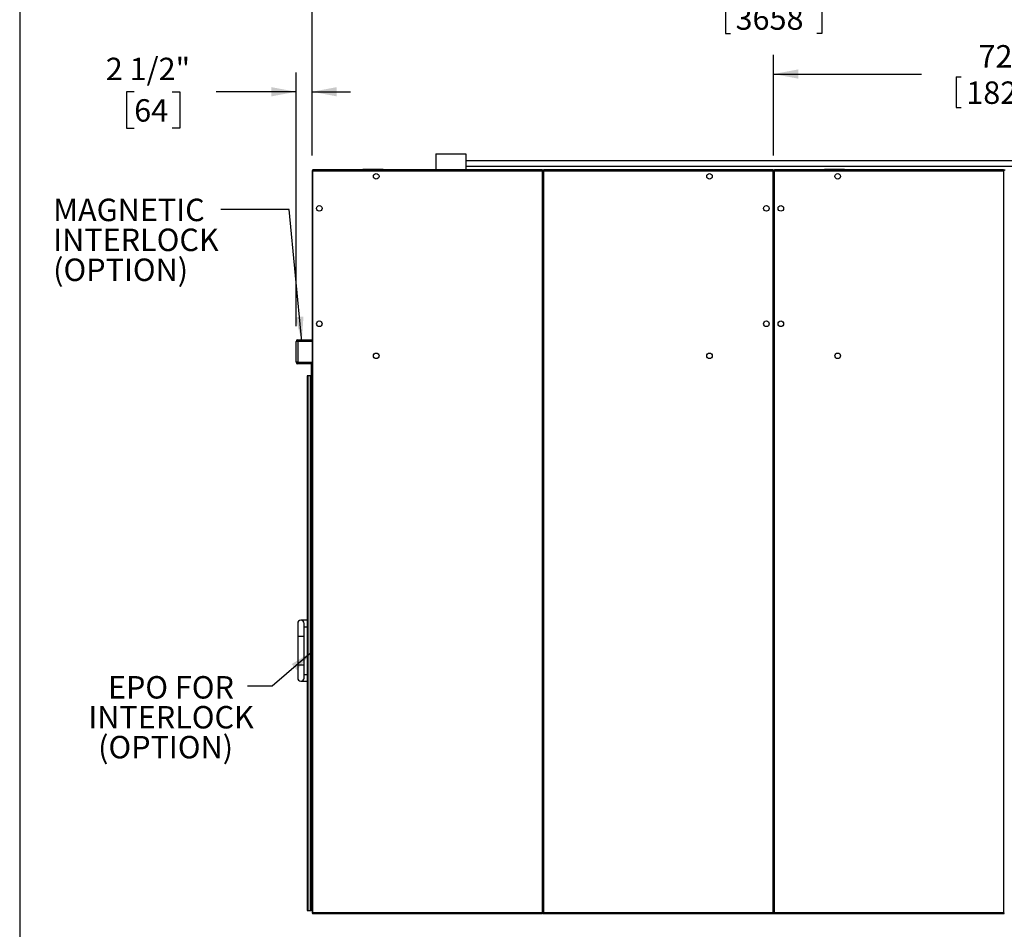
# Model space of a CAD drawing. Units: inches. Extents: x 0.3 to 10.6, y 0.4 to 8.2.
# Drawn here: x 0.3 to 3.5, y 2.5 to 5.4 of the extents above; entities that cross this region are included whole.
import ezdxf

# ---------------------------------------------------------------- set-up
doc = ezdxf.new("R2010")
doc.units = ezdxf.units.IN
doc.header["$MEASUREMENT"] = 0
doc.layers.add('DIMENSION', color=15, linetype='Continuous')
doc.layers.add('REF00BDR', color=5, linetype='Continuous')
doc.styles.add('SLDTEXTSTYLE5', font='TXT', dxfattribs={"width": 0.7})
doc.dimstyles.new('SLDDIMSTYLE2', dxfattribs={"dimtxt": 0.18, "dimasz": 0.08, "dimexe": 0, "dimexo": 0.0625, "dimgap": 0, "dimtad": 0, "dimtih": 1, "dimtoh": 1, "dimdec": 0, "dimrnd": 1e-09, "dimzin": 0, "dimdsep": 46, "dimlunit": 5, "dimtxsty": 'Standard', "dimsah": 1, "dimcen": 0.09, "dimadec": 0, "dimazin": 0, "dimtfac": 0.08, "dimtdec": 0, "dimtofl": 0, "dimtmove": 0, "dimatfit": 3, "dimfxl": 1, "dimfrac": 2, "dimtolj": 1, "dimtzin": 0, "dimarcsym": 0})
doc.dimstyles.new('SLDDIMSTYLE3', dxfattribs={"dimtxt": 0.074341, "dimasz": 0.08, "dimexe": 0, "dimexo": 0.0625, "dimgap": 0.018585, "dimtad": 0, "dimtih": 1, "dimtoh": 1, "dimdec": 3, "dimlfac": 48, "dimrnd": 1e-09, "dimzin": 12, "dimdsep": 46, "dimlunit": 5, "dimtxsty": 'SLDTEXTSTYLE5', "dimsah": 1, "dimcen": 0.09, "dimadec": 0, "dimazin": 3, "dimtfac": 1, "dimtdec": 3, "dimtofl": 0, "dimtmove": 0, "dimatfit": 3, "dimfxl": 1, "dimfrac": 2, "dimtolj": 1, "dimtzin": 12, "dimarcsym": 0})
doc.dimstyles.new('SLDDIMSTYLE4', dxfattribs={"dimtxt": 0.074341, "dimasz": 0.08, "dimexe": 0, "dimexo": 0.0625, "dimgap": 0.018585, "dimtad": 0, "dimtih": 1, "dimtoh": 1, "dimdec": 6, "dimlfac": 48, "dimrnd": 1e-09, "dimzin": 12, "dimdsep": 46, "dimlunit": 5, "dimtxsty": 'SLDTEXTSTYLE5', "dimsah": 1, "dimcen": 0.09, "dimadec": 0, "dimazin": 3, "dimtfac": 1, "dimtdec": 3, "dimtmove": 0, "dimatfit": 0, "dimfxl": 1, "dimfrac": 2, "dimtolj": 1, "dimtzin": 12, "dimarcsym": 0})

# ---------------------------------------------------------------- blocks, each defined once
blk = doc.blocks.new('_D_3')
at = {"layer": 'DIMENSION', "color": 7}
for p, q in [((2.7579, 5.0085), (2.7579, 5.3352)), ((4.2579, 5.0085), (4.2579, 5.3352)), ((2.7579, 5.2727), (3.2386, 5.2727)), ((3.351, 5.2639), (3.351, 5.1635)), ((3.351, 5.2639), (3.3676, 5.2639)), ((3.6648, 5.2639), (3.6482, 5.2639)), ((3.6648, 5.2639), (3.6648, 5.1635)), ((4.2579, 5.2727), (3.7772, 5.2727)), ((3.351, 5.1635), (3.3676, 5.1635)), ((3.6648, 5.1635), (3.6482, 5.1635))]:
    blk.add_line(p, q, dxfattribs=at)
for points in [[(2.7579, 5.2727), (2.8379, 5.2577), (2.8379, 5.2877)], [(4.2579, 5.2727), (4.1779, 5.2877), (4.1779, 5.2577)]]:
    blk.add_solid(points, dxfattribs=at)
at = {"layer": 'DIMENSION', "color": 7, "char_height": 0.07292, "attachment_point": 1, "style": 'SLDTEXTSTYLE5'}
for s, insert in [('72"', (3.4238, 5.3667)), ('1829', (3.3842, 5.2486))]:
    blk.add_mtext(s, dxfattribs=dict(at, insert=insert))
blk = doc.blocks.new('_D_4')
at = {"layer": 'DIMENSION', "color": 7}
for p, q in [((1.2579, 5.0085), (1.2579, 5.5761)), ((4.2579, 5.0085), (4.2579, 5.5761)), ((1.2579, 5.5136), (2.4886, 5.5136)), ((2.601, 5.5048), (2.601, 5.4044)), ((2.601, 5.5048), (2.6176, 5.5048)), ((2.9148, 5.5048), (2.8982, 5.5048)), ((2.9148, 5.5048), (2.9148, 5.4044)), ((4.2579, 5.5136), (3.0272, 5.5136)), ((2.601, 5.4044), (2.6176, 5.4044)), ((2.9148, 5.4044), (2.8982, 5.4044))]:
    blk.add_line(p, q, dxfattribs=at)
for points in [[(1.2579, 5.5136), (1.3379, 5.4986), (1.3379, 5.5286)], [(4.2579, 5.5136), (4.1779, 5.5286), (4.1779, 5.4986)]]:
    blk.add_solid(points, dxfattribs=at)
at = {"layer": 'DIMENSION', "color": 7, "char_height": 0.07292, "attachment_point": 1, "style": 'SLDTEXTSTYLE5'}
for s, insert in [('144"', (2.6429, 5.6076)), ('3658', (2.6342, 5.4895))]:
    blk.add_mtext(s, dxfattribs=dict(at, insert=insert))
blk = doc.blocks.new('_D_8')
at = {"layer": 'DIMENSION', "color": 7}
for p, q in [((1.2058, 4.4538), (1.2058, 5.2776)), ((1.2579, 5.0085), (1.2579, 5.2776)), ((0.6797, 5.2151), (0.6547, 5.2151)), ((0.6547, 5.2151), (0.6547, 5.0969)), ((0.8034, 5.2151), (0.8283, 5.2151)), ((0.8283, 5.2151), (0.8283, 5.0969)), ((1.2058, 5.2151), (0.9465, 5.2151)), ((1.2579, 5.2151), (1.3829, 5.2151)), ((0.6547, 5.0969), (0.6797, 5.0969)), ((0.8283, 5.0969), (0.8034, 5.0969))]:
    blk.add_line(p, q, dxfattribs=at)
for points in [[(1.2058, 5.2151), (1.1258, 5.2301), (1.1258, 5.2001)], [(1.2579, 5.2151), (1.3379, 5.2001), (1.3379, 5.2301)]]:
    blk.add_solid(points, dxfattribs=at)
at = {"layer": 'DIMENSION', "color": 7, "char_height": 0.07292, "attachment_point": 1, "style": 'SLDTEXTSTYLE5'}
for s, insert in [('2 1/2"', (0.5873, 5.3257)), ('64', (0.6797, 5.1909))]:
    blk.add_mtext(s, dxfattribs=dict(at, insert=insert))
blk = doc.blocks.new('SW_NOTE_0_7')
at = {"layer": 'DIMENSION', "color": 0, "char_height": 0.07292, "attachment_point": 1, "style": 'SLDTEXTSTYLE5'}
for s, insert in [('EPO FOR', (-0.4539, 0.0332)), ('INTERLOCK', (-0.5177, -0.064)), ('(OPTION)', (-0.4858, -0.1612))]:
    blk.add_mtext(s, dxfattribs=dict(at, insert=insert))
blk = doc.blocks.new('SW_NOTE_0_8')
at = {"layer": 'DIMENSION', "color": 0, "char_height": 0.07292, "attachment_point": 1, "style": 'SLDTEXTSTYLE5'}
for s, insert in [('MAGNETIC', (-0.5446, 0.0355)), ('INTERLOCK', (-0.5446, -0.0617)), ('(OPTION)', (-0.5446, -0.159))]:
    blk.add_mtext(s, dxfattribs=dict(at, insert=insert))

msp = doc.modelspace()

# ---------------------------------------------------------------- linework, layer by layer
at = {"color": 7, "linetype": 'Continuous', "lineweight": 25}
for p, q in [((1.6602387, 5.01314404), (1.6602387, 4.96106072)), ((1.6602387, 5.01314404), (1.75789499, 5.01314404)), ((1.75789499, 5.01314404), (1.75789499, 4.96106072)), ((1.26049922, 4.95845654), (1.26049922, 4.96106072)), ((2.00518665, 4.96106072), (1.26049922, 4.96106072)), ((1.42325959, 4.96314405), (1.42325959, 4.96106072)), ((1.42325959, 4.96314405), (1.48836378, 4.96314405)), ((1.48836378, 4.96106072), (1.48836378, 4.96314405)), ((4.25789497, 4.99100863), (1.75789499, 4.99100863)), ((1.75789499, 4.97277945), (4.25789497, 4.97277945)), ((2.00518665, 4.96106072), (2.00518665, 4.95845654)), ((2.00518665, 4.96106072), (2.01060333, 4.96106072)), ((2.01060333, 4.95845654), (2.01060333, 4.96106072)), ((2.75529083, 4.96106072), (2.01060333, 4.96106072)), ((2.75529083, 4.96106072), (2.75529083, 4.95845654)), ((2.76049917, 4.95845654), (2.76049917, 4.96106072)), ((3.50518667, 4.96106072), (2.76049917, 4.96106072)), ((2.92325959, 4.96314405), (2.92325959, 4.96106072)), ((2.92325959, 4.96314405), (2.98836375, 4.96314405)), ((2.98836375, 4.96106072), (2.98836375, 4.96314405)), ((3.50518667, 4.96106072), (3.50518667, 4.95845654)), ((3.50518667, 4.96106072), (3.51060335, 4.96106072)), ((1.26049922, 4.95845654), (1.25789503, 4.95845654)), ((1.25789503, 4.95845654), (1.25789503, 2.5469982)), ((1.26049922, 2.5469982), (1.26049922, 4.95845654)), ((1.26049922, 4.95845654), (2.00518665, 4.95845654)), ((2.00518665, 4.95845654), (2.00518665, 2.5469982)), ((2.00518665, 4.95845654), (2.00768665, 4.95845654)), ((2.00768665, 4.95845654), (2.00768665, 4.95856072)), ((2.00768665, 2.5469982), (2.00768665, 4.95845654)), ((2.00768665, 4.95845654), (2.00810333, 4.95845654)), ((2.00810333, 4.95856072), (2.00810333, 4.95845654)), ((2.00810333, 4.95845654), (2.00810333, 2.5469982)), ((2.00810333, 4.95845654), (2.01060333, 4.95845654)), ((2.01060333, 4.95845654), (2.75529083, 4.95845654)), ((2.01060333, 2.5469982), (2.01060333, 4.95845654)), ((2.75529083, 4.95845654), (2.75529083, 2.5469982)), ((2.757895, 4.95845654), (2.75529083, 4.95845654)), ((2.757895, 2.5469982), (2.757895, 4.95845654)), ((2.76049917, 4.95845654), (2.757895, 4.95845654)), ((2.76049917, 2.5469982), (2.76049917, 4.95845654)), ((2.76049917, 4.95845654), (3.50518667, 4.95845654)), ((3.50518667, 4.95845654), (3.50518667, 2.5469982)), ((3.50518667, 4.95845654), (3.50768667, 4.95845654)), ((1.21102003, 4.40376905), (1.20581166, 4.40376905)), ((1.20581166, 4.33606072), (1.20581166, 4.40376905)), ((1.21102003, 4.40376905), (1.21102003, 4.40897739)), ((1.21102003, 4.40897739), (1.25789503, 4.40897739)), ((1.21102003, 4.40376905), (1.21102003, 4.33606072)), ((1.25789503, 4.40376905), (1.21102003, 4.40376905)), ((1.21102003, 4.33606072), (1.20581166, 4.33606072)), ((1.21102003, 4.33085238), (1.21102003, 4.33606072)), ((1.21102003, 4.33606072), (1.2558117, 4.33606072)), ((1.2558117, 4.33085238), (1.21102003, 4.33085238)), ((1.2558117, 4.29439405), (1.2558117, 4.33606072)), ((1.24227003, 4.29178988), (1.24227003, 2.55481075)), ((1.24474192, 4.29178988), (1.24227003, 4.29178988)), ((1.24474192, 2.55481075), (1.24474192, 4.29178988)), ((1.25187756, 4.29178988), (1.24474192, 4.29178988)), ((1.25357233, 4.29178988), (1.25187756, 4.29178988)), ((1.25187756, 4.29178988), (1.25187756, 2.55481075)), ((1.25357233, 2.55481075), (1.25357233, 4.29178988)), ((1.25591584, 4.29178988), (1.25357233, 4.29178988)), ((1.25789503, 4.29439405), (1.2558117, 4.29439405)), ((1.25591584, 4.29178988), (1.25591584, 2.55481075)), ((1.25789503, 4.29178988), (1.25591584, 4.29178988)), ((1.24227003, 3.49751902), (1.22143666, 3.49751902)), ((1.21102003, 3.48710239), (1.21102003, 3.44543575)), ((1.2318533, 3.44543575), (1.2318533, 3.48710239)), ((1.2318533, 3.47668575), (1.24227003, 3.47668575)), ((1.21102003, 3.44543575), (1.21102003, 3.35168574)), ((1.2318533, 3.35168574), (1.2318533, 3.44543575)), ((1.21102003, 3.35168574), (1.21102003, 3.310019)), ((1.2318533, 3.310019), (1.2318533, 3.35168574)), ((1.22143666, 3.29960237), (1.24227003, 3.29960237)), ((1.24227003, 3.32043574), (1.2318533, 3.32043574)), ((1.24227003, 2.55481075), (1.24474192, 2.55481075)), ((1.24474192, 2.55481075), (1.25187756, 2.55481075)), ((1.25187756, 2.55481075), (1.25357233, 2.55481075)), ((1.25591584, 2.55481075), (1.25357233, 2.55481075)), ((1.25591584, 2.55481075), (1.25789503, 2.55481075)), ((1.26049922, 2.5469982), (1.25789503, 2.5469982)), ((1.26049922, 2.5469982), (1.26049922, 2.54439402)), ((2.00518665, 2.5469982), (1.26049922, 2.5469982)), ((1.26049922, 2.54439402), (2.00518665, 2.54439402)), ((2.00518665, 2.5469982), (2.00518665, 2.54439402)), ((2.00518665, 2.5469982), (2.00768665, 2.5469982)), ((2.00810333, 2.54960238), (2.00768665, 2.54960238)), ((2.00768665, 2.54689397), (2.00768665, 2.5469982)), ((2.00810333, 2.5469982), (2.00810333, 2.54689397)), ((2.00810333, 2.5469982), (2.01060333, 2.5469982)), ((2.01060333, 2.54439402), (2.01060333, 2.5469982)), ((2.75529083, 2.5469982), (2.01060333, 2.5469982)), ((2.01060333, 2.54439402), (2.75529083, 2.54439402)), ((2.75529083, 2.54439402), (2.75529083, 2.5469982)), ((2.757895, 2.5469982), (2.75529083, 2.5469982)), ((2.76049917, 2.5469982), (2.757895, 2.5469982)), ((2.76049917, 2.5469982), (2.76049917, 2.54439402)), ((3.50518667, 2.5469982), (2.76049917, 2.5469982)), ((2.76049917, 2.54439402), (3.50518667, 2.54439402)), ((3.50518667, 2.5469982), (3.50518667, 2.54439402)), ((3.50518667, 2.5469982), (3.50768667, 2.5469982))]:
    msp.add_line(p, q, dxfattribs=at)
at = {"color": 8, "linetype": 'Continuous', "lineweight": 25}
for p, q in [((1.2318533, 3.44543575), (1.21102003, 3.44543575)), ((1.2318533, 3.35168574), (1.21102003, 3.35168574))]:
    msp.add_line(p, q, dxfattribs=at)
at = {"color": 7, "linetype": 'Continuous', "lineweight": 25}
for centre in [(1.46622834, 4.94022738), (2.54956167, 4.94022738), (2.96622833, 4.94022738), (1.2813325, 4.83606072), (2.7344575, 4.83606072), (2.7813325, 4.83606072), (1.2813325, 4.46106072), (2.7344575, 4.46106072), (2.7813325, 4.46106072), (1.46622834, 4.35689405), (2.54956167, 4.35689405), (2.96622833, 4.35689405)]:
    msp.add_circle(centre, 0.00911458, dxfattribs=at)
for centre, radius, start, end in [((1.26049917, 4.95845655), 0.00260417, 90, 180), ((2.00518667, 4.95856072), 0.0025, 0, 90), ((2.01060333, 4.95856072), 0.0025, 90, 180), ((2.75529083, 4.95845655), 0.00260417, 0, 90), ((2.76049917, 4.95845655), 0.00260417, 90, 180), ((3.50518667, 4.95856072), 0.0025, 0, 90), ((1.21102, 4.40376905), 0.00520833, 90, 180), ((1.21102, 4.33606072), 0.00520833, 180, 270), ((1.22143667, 3.48710238), 0.01041667, 0, 180), ((1.22143667, 3.31001905), 0.01041667, 180, 0), ((1.26049917, 2.54699822), 0.00260417, 180, 270), ((2.00518667, 2.54689405), 0.0025, 270, 0), ((2.01060333, 2.54689405), 0.0025, 180, 270), ((2.75529083, 2.54699822), 0.00260417, 270, 0), ((2.76049917, 2.54699822), 0.00260417, 180, 270), ((3.50518667, 2.54689405), 0.0025, 270, 0)]:
    msp.add_arc(centre, radius, start, end, dxfattribs=at)
at = {"layer": 'REF00BDR'}
msp.add_line((0.30748735, 8.22781692), (0.30748735, 0.3510696), dxfattribs=at)

# ---------------------------------------------------------------- block references
at = {"layer": 'DIMENSION', "color": 7}
for name, p in [('SW_NOTE_0_8', (0.96090834, 4.83210892)), ('SW_NOTE_0_7', (1.04822553, 3.28301132))]:
    msp.add_blockref(name, p, dxfattribs=at)

# ---------------------------------------------------------------- dimensions: what is measured, and where the dimension line sits
for base, p1, p2, dimstyle, picture, middle in [((4.257895, 5.51364408), (1.257895, 4.95845655), (4.257895, 4.95845655), 'SLDDIMSTYLE3', '_D_4', (2.757895, 5.51364408)), ((4.257895, 5.27273181), (2.757895, 4.95845655), (4.257895, 4.95845655), 'SLDDIMSTYLE3', '_D_3', (3.507895, 5.27273181)), ((1.20581167, 5.21506079), (1.257895, 4.95845655), (1.20581167, 4.40376905), 'SLDDIMSTYLE4', '_D_8', (0.74151804, 5.21506079))]:
    dim = msp.add_linear_dim(base=base, p1=p1, p2=p2, dimstyle=dimstyle, dxfattribs=at)
    dim.commit()
    dim.dimension.update_dxf_attribs({"geometry": picture, "text_midpoint": middle, "dimtype": 160})

# ---------------------------------------------------------------- leaders
for points in [[(1.22442921, 4.40376905), (1.18290289, 4.83210892), (0.96090834, 4.83210892)], [(1.26049917, 3.39762799), (1.12771452, 3.28301132), (1.04822553, 3.28301132)]]:
    msp.add_leader(points, dimstyle='SLDDIMSTYLE2', dxfattribs=at)

doc.saveas('drawing.dxf')
